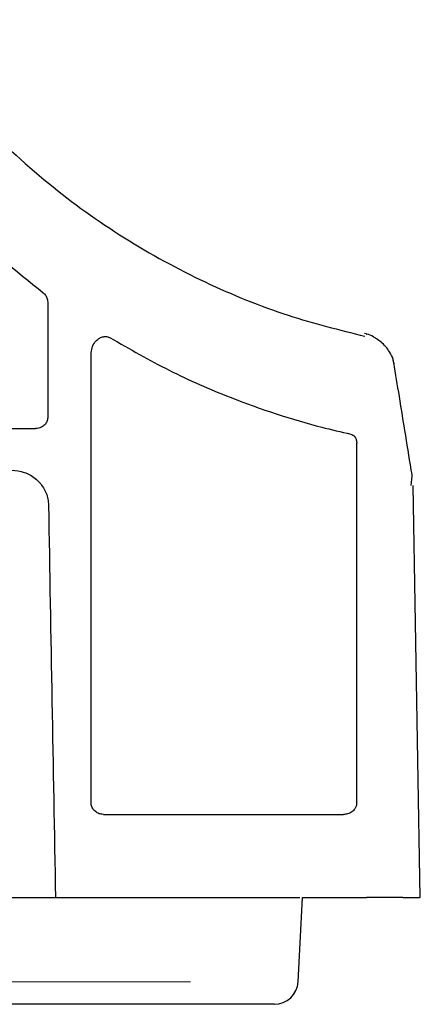
# Model space of a CAD drawing. Units: millimetres. Extents: x 7 to 629, y 4 to 429.
# Drawn here: x 312 to 317, y 171 to 181 of the extents above; entities that cross this region are included whole.
import ezdxf

# ---------------------------------------------------------------- set-up
doc = ezdxf.new("R2010")
doc.units = ezdxf.units.MM
doc.linetypes.add('PHANTOM', pattern=[12.7, 6.35, -1.27, 1.27, -1.27, 1.27, -1.27])

msp = doc.modelspace()

# ---------------------------------------------------------------- linework, layer by layer
at = {"color": 7, "linetype": 'Continuous', "lineweight": 25}
for p, q in [((312.736, 178.242), (312.736, 177.044)), ((316.089, 177.92), (316.071, 177.923)), ((316.088, 177.915), (316.091, 177.915)), ((313.191, 172.983), (313.191, 177.708)), ((311.101, 176.92), (312.607, 176.92)), ((315.988, 172.98), (315.988, 176.768)), ((316.561, 176.323), (316.571, 176.418)), ((316.658, 171.983), (316.582, 176.323)), ((268.23, 171.983), (315.388, 171.983)), ((315.37, 171.094), (315.417, 171.983)), ((315.417, 171.983), (316.092, 171.983)), ((316.473, 171.983), (316.648, 171.983)), ((316.658, 171.983), (316.648, 171.983)), ((315.121, 170.858), (219.238, 170.858))]:
    msp.add_line(p, q, dxfattribs=at)
at = {"color": 7, "linetype": 'PHANTOM', "lineweight": 18}
for p, q in [((267.179, 171.983), (315.417, 171.983)), ((315.37, 171.094), (315.417, 171.983)), ((315.121, 170.858), (219.238, 170.858))]:
    msp.add_line(p, q, dxfattribs=at)
at = {"color": 8, "linetype": 'PHANTOM', "lineweight": 18}
msp.add_line((218.988, 171.094), (315.37, 171.094), dxfattribs=at)
at = {"color": 7, "linetype": 'Continuous', "lineweight": 25, "flags": 128}
for points in [[(316.381, 177.596), (316.381, 177.609), (316.38, 177.614)], [(316.571, 176.418), (316.571, 176.432), (316.571, 176.436)]]:
    msp.add_lwpolyline(points, dxfattribs=at)
at = {"color": 7, "linetype": 'Continuous', "lineweight": 25}
msp.add_arc((315.121, 171.108), 0.25, 270, 357, dxfattribs=at)
at = {"color": 7, "linetype": 'PHANTOM', "lineweight": 18}
msp.add_arc((315.121, 171.108), 0.25, 270, 357, dxfattribs=at)
at = {"color": 7, "linetype": 'Continuous', "lineweight": 25}
msp.add_ellipse((312.131, 291.413), major_axis=(-7.365, 429.675), ratio=0.003298, start_param=1.842408, end_param=1.852404, dxfattribs=at)
for points, knots in [([(311.171, 181.227), (311.223, 181.152), (311.471, 180.794), (311.972, 180.194), (312.718, 179.496), (313.534, 178.912), (314.389, 178.445), (315.253, 178.098), (315.806, 177.96), (316.073, 177.894)], [0, 0, 0, 0, 0.044156, 0.209268, 0.374283, 0.532641, 0.690921, 0.850146, 1, 1, 1, 1]), ([(311.101, 179.885), (311.339, 179.608), (311.819, 179.048), (312.395, 178.585), (312.687, 178.352)], [0, 0, 0, 0, 0.494989, 1, 1, 1, 1]), ([(312.687, 178.352), (312.696, 178.343), (312.715, 178.325), (312.732, 178.286), (312.734, 178.258), (312.736, 178.242)], [0, 0, 0, 0, 0.314852, 0.628202, 1, 1, 1, 1]), ([(313.191, 177.708), (313.193, 177.729), (313.197, 177.773), (313.227, 177.829), (313.267, 177.868), (313.309, 177.888), (313.348, 177.892), (313.375, 177.886), (313.389, 177.878), (313.391, 177.877)], [0, 0, 0, 0, 0.202351, 0.414295, 0.593806, 0.735373, 0.852872, 0.97087, 1, 1, 1, 1]), ([(313.391, 177.877), (313.597, 177.759), (314.013, 177.522), (314.764, 177.194), (315.41, 176.982), (315.823, 176.886), (315.925, 176.862)], [0, 0, 0, 0, 0.248125, 0.499823, 0.87734, 1, 1, 1, 1]), ([(316.196, 177.865), (316.186, 177.873), (316.155, 177.895), (316.118, 177.914), (316.092, 177.914), (316.091, 177.914)], [0, 0, 0, 0, 0.314667, 0.981786, 1, 1, 1, 1]), ([(316.379, 177.613), (316.377, 177.626), (316.37, 177.667), (316.329, 177.741), (316.269, 177.818), (316.213, 177.855), (316.196, 177.865)], [0, 0, 0, 0, 0.128504, 0.411419, 0.826989, 1, 1, 1, 1]), ([(316.571, 176.436), (316.526, 176.711), (316.463, 177.103), (316.399, 177.496), (316.38, 177.614)], [0, 0, 0, 0, 0.700001, 1, 1, 1, 1]), ([(312.736, 177.044), (312.734, 177.031), (312.732, 177.004), (312.711, 176.967), (312.679, 176.939), (312.643, 176.923), (312.618, 176.921), (312.607, 176.92)], [0, 0, 0, 0, 0.205606, 0.411115, 0.619481, 0.834748, 1, 1, 1, 1]), ([(315.925, 176.862), (315.933, 176.86), (315.95, 176.854), (315.97, 176.835), (315.984, 176.808), (315.988, 176.785), (315.988, 176.77), (315.988, 176.768)], [0, 0, 0, 0, 0.228879, 0.458955, 0.671988, 0.94299, 1, 1, 1, 1]), ([(312.356, 176.483), (312.401, 176.478), (312.489, 176.469), (312.607, 176.402), (312.694, 176.303), (312.736, 176.2), (312.741, 176.136), (312.742, 176.114)], [0, 0, 0, 0, 0.224715, 0.449462, 0.672706, 0.889733, 1, 1, 1, 1]), ([(313.32, 172.857), (313.305, 172.859), (313.275, 172.862), (313.236, 172.885), (313.206, 172.918), (313.193, 172.953), (313.191, 172.975), (313.191, 172.983)], [0, 0, 0, 0, 0.224988, 0.450114, 0.671069, 0.884254, 1, 1, 1, 1]), ([(315.988, 172.98), (315.987, 172.969), (315.985, 172.945), (315.967, 172.912), (315.937, 172.881), (315.895, 172.861), (315.864, 172.858), (315.85, 172.857)], [0, 0, 0, 0, 0.156564, 0.312602, 0.518084, 0.780436, 1, 1, 1, 1]), ([(313.32, 172.857), (313.441, 172.857), (313.813, 172.857), (314.421, 172.857), (315.151, 172.857), (315.612, 172.857), (315.85, 172.857)], [0, 0, 0, 0, 0.137166, 0.41933, 0.70035, 1, 1, 1, 1]), ([(316.473, 171.983), (316.466, 171.983), (316.454, 171.983), (316.402, 171.983), (316.332, 171.983), (316.25, 171.983), (316.165, 171.983), (316.116, 171.983), (316.092, 171.983)], [0, 0, 0, 0, 0.168306, 0.336612, 0.504914, 0.673229, 0.841573, 1, 1, 1, 1])]:
    msp.add_open_spline(points, degree=3, knots=knots, dxfattribs=at)

doc.saveas('drawing.dxf')
